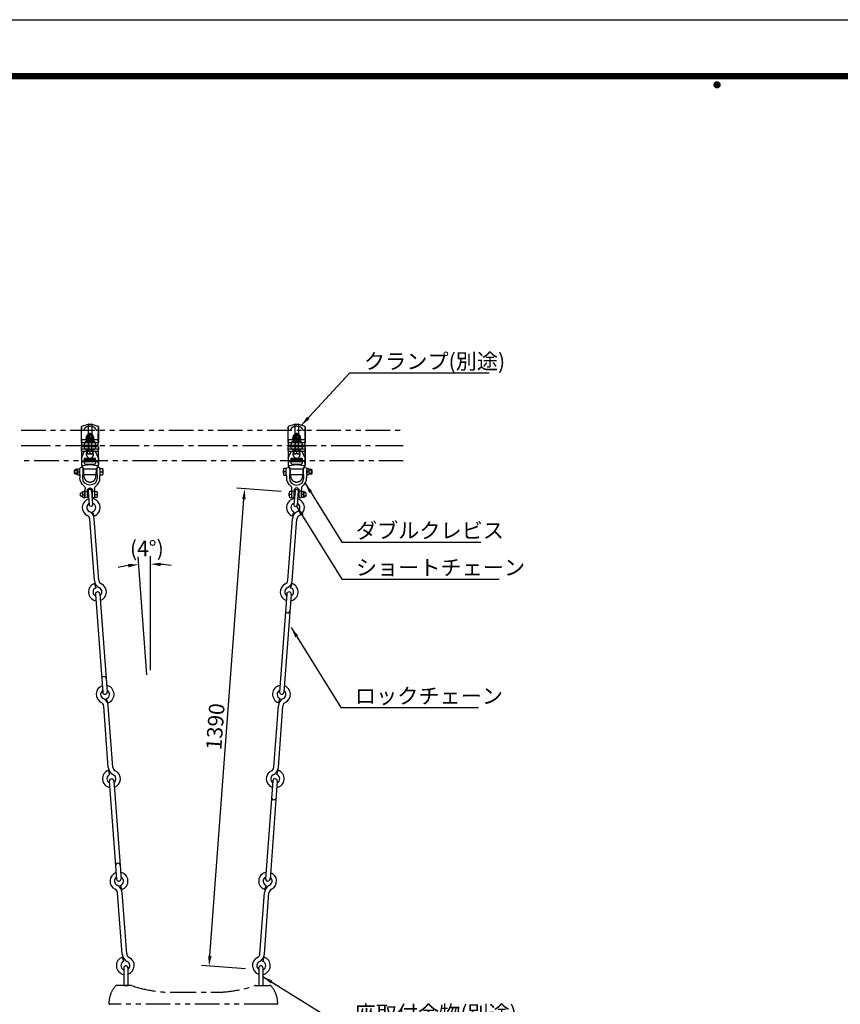
# Model space of a CAD drawing. Extents: x 0 to 6300, y 0 to 4455.
# Drawn here: x 1197 to 3579, y 1596 to 4455 of the extents above; entities that cross this region are included whole.
import ezdxf
from ezdxf.enums import TextEntityAlignment as Align

# ---------------------------------------------------------------- set-up
doc = ezdxf.new("R2010")
doc.units = 0
doc.header["$LTSCALE"] = 4.5
doc.linetypes.add('CENTER2', pattern=[28.575, 19.05, -3.175, 3.175, -3.175])
doc.linetypes.add('PHANTOM2', pattern=[31.75, 15.875, -3.175, 3.175, -3.175, 3.175, -3.175])
doc.layers.get('0').update_dxf_attribs({"linetype": 'CONTINUOUS'})
doc.layers.get('DEFPOINTS').update_dxf_attribs({"linetype": 'CONTINUOUS'})
for name, color, linetype in [('P001', 131, 'CONTINUOUS'), ('P005', 91, 'CONTINUOUS'), ('P006', 141, 'CONTINUOUS'), ('P012', 201, 'CONTINUOUS'), ('P020', 121, 'CONTINUOUS'), ('P901', 135, 'CONTINUOUS'), ('P916', 165, 'CONTINUOUS'), ('P920', 125, 'CONTINUOUS'), ('P_1CENTER', 2, 'CONTINUOUS'), ('P_2DIM', 6, 'CONTINUOUS'), ('P_5DRAWFRAME', 104, 'CONTINUOUS')]:
    doc.layers.add(name, color=color, linetype=linetype)
doc.styles.add('BIGFONT', font='simplex.shx', dxfattribs={"bigfont": 'bigfont.shx'})
doc.dimstyles.new('DIMBIGFONT$0', dxfattribs={"dimscale": 10, "dimtxt": 3, "dimasz": 2, "dimexe": 1.5, "dimexo": 3, "dimgap": 0.75, "dimtad": 1, "dimdec": 1, "dimdsep": 46, "dimtxsty": 'BIGFONT', "dimsah": 1, "dimcen": 0, "dimclrt": 230, "dimadec": 0, "dimazin": 0, "dimtfac": 0.6, "dimtdec": 1, "dimtofl": 0, "dimtmove": 2, "dimatfit": 3, "dimfxl": 1, "dimtvp": 1, "dimtolj": 1, "dimarcsym": 0})
doc.dimstyles.new('DIMBIGFONT$2', dxfattribs={"dimscale": 10, "dimtxt": 3, "dimasz": 2, "dimexe": 1.5, "dimexo": 3, "dimgap": 0.75, "dimtad": 1, "dimdec": 1, "dimdsep": 46, "dimtxsty": 'BIGFONT', "dimsah": 1, "dimcen": 0, "dimclrt": 230, "dimadec": 1, "dimazin": 0, "dimtfac": 0.6, "dimtdec": 1, "dimtofl": 0, "dimtmove": 0, "dimatfit": 3, "dimfxl": 1, "dimtvp": 1, "dimtolj": 1, "dimarcsym": 0})
doc.dimstyles.new('DIMBIGFONT$7', dxfattribs={"dimscale": 10, "dimtxt": 3, "dimasz": 2, "dimexe": 1.5, "dimexo": 3, "dimgap": 0.75, "dimtad": 1, "dimdec": 1, "dimdsep": 46, "dimtxsty": 'BIGFONT', "dimsah": 1, "dimcen": 0, "dimclrt": 230, "dimadec": 0, "dimazin": 0, "dimtfac": 0.6, "dimtdec": 1, "dimtofl": 0, "dimtmove": 0, "dimatfit": 3, "dimfxl": 1, "dimtvp": 1, "dimtolj": 1, "dimarcsym": 0})

# ---------------------------------------------------------------- blocks, each defined once
blk = doc.blocks.new('*D4')
at = {"layer": 'DEFPOINTS', "color": 0}
for p in [(1201, 3218.2), (1091.9, 1218.2), (1201, 1218.2)]:
    blk.add_point(p, dxfattribs=at)
at = {"layer": 'P_2DIM', "color": 0, "lineweight": -2}
for p, q in [((1156, 3218.2), (1069.4, 3218.2)), ((1091.9, 3188.2), (1091.9, 1248.2)), ((1156, 1218.2), (1069.4, 1218.2))]:
    blk.add_line(p, q, dxfattribs=at)
at = {"layer": 'P_2DIM', "color": 0}
for points in [[(1086.9, 3188.2), (1096.9, 3188.2), (1091.9, 3218.2)], [(1086.9, 1248.2), (1096.9, 1248.2), (1091.9, 1218.2)]]:
    blk.add_solid(points, dxfattribs=at)
at = {"layer": 'P_2DIM', "color": 230, "insert": (1058.2, 2218.2), "char_height": 45, "attachment_point": 5, "rotation": 90, "style": 'BIGFONT'}
blk.add_mtext('\\A1;2000', dxfattribs=at)
blk = doc.blocks.new('DFP3')
at = {"color": 0}
for p, q in [((21.5, 286.6), (408, 286.6)), ((21.5, 286.55), (408, 286.55)), ((21.5, 286.5), (408, 286.5)), ((21.5, 286.45), (408, 286.45)), ((21.5, 286.4), (408, 286.4)), ((408, 286.35), (21.5, 286.35)), ((21.5, 286.3), (408, 286.3)), ((408, 286.25), (21.5, 286.25)), ((21.5, 286.2), (408, 286.2)), ((408, 286.15), (21.5, 286.15)), ((21.5, 286.1), (408, 286.1)), ((21.5, 286.05), (408, 286.05)), ((21.5, 286), (408, 286)), ((21.5, 285.95), (408, 285.95)), ((21.5, 285.9), (408, 285.9)), ((21.5, 285.85), (408, 285.85)), ((21.5, 285.8), (408, 285.8)), ((21.5, 285.75), (408, 285.75)), ((21.5, 285.7), (408, 285.7)), ((408, 285.65), (21.5, 285.65)), ((21.5, 285.6), (408, 285.6)), ((214.15, 284.4), (214.75, 285)), ((214.15, 284.33), (214.82, 285)), ((214.15, 284.48), (214.67, 285)), ((214.15, 284.47), (214.82, 283.8)), ((214.15, 284.4), (214.75, 283.8)), ((214.15, 284.32), (214.67, 283.8)), ((214.16, 284.27), (214.88, 284.99)), ((214.16, 284.53), (214.88, 283.81)), ((214.17, 284.56), (214.59, 284.98)), ((214.17, 284.24), (214.59, 283.82)), ((214.18, 284.22), (214.93, 284.97)), ((214.18, 284.58), (214.93, 283.83)), ((214.2, 284.17), (214.98, 284.95)), ((214.2, 284.63), (214.98, 283.85)), ((214.22, 284.12), (215.03, 284.93)), ((214.22, 284.68), (214.47, 284.93)), ((214.22, 284.68), (215.03, 283.87)), ((214.22, 284.12), (214.47, 283.87)), ((214.25, 284.07), (215.08, 284.9)), ((214.25, 284.73), (215.08, 283.9)), ((214.28, 284.03), (215.12, 284.87)), ((214.28, 284.77), (215.12, 283.93)), ((214.31, 283.99), (215.16, 284.84)), ((214.31, 284.81), (215.16, 283.96)), ((214.34, 284.84), (215.19, 283.99)), ((214.34, 283.96), (215.19, 284.81)), ((214.38, 284.87), (215.22, 284.03)), ((214.38, 283.93), (215.22, 284.77)), ((214.42, 284.9), (215.25, 284.07)), ((214.42, 283.9), (215.25, 284.73)), ((214.47, 284.93), (215.28, 284.12)), ((214.47, 283.87), (215.28, 284.68)), ((214.52, 284.95), (215.3, 284.17)), ((214.52, 283.85), (215.3, 284.63)), ((214.57, 284.97), (215.32, 284.22)), ((214.57, 283.83), (215.32, 284.58)), ((214.62, 284.99), (215.34, 284.27)), ((214.62, 283.81), (215.34, 284.53)), ((214.68, 285), (215.35, 284.33)), ((214.68, 283.8), (215.35, 284.47)), ((214.75, 285), (215.35, 284.4)), ((214.75, 283.8), (215.35, 284.4)), ((214.83, 284.99), (215.34, 284.48)), ((214.83, 283.81), (215.34, 284.32)), ((214.92, 284.98), (215.33, 284.57)), ((214.92, 283.82), (215.33, 284.23)), ((215.04, 284.93), (215.28, 284.69)), ((215.04, 283.87), (215.28, 284.11))]:
    blk.add_line(p, q, dxfattribs=at)
at = {"layer": 'DEFPOINTS', "color": 0}
blk.add_line((0, 297), (420, 297), dxfattribs=at)
at = {"color": 83, "style": 'BIGFONT'}
for tag, height, p in [('PROJECT1', 4, (283.38, 25.6)), ('DATE', 3, (344.68, 25.84)), ('SCALE', 3, (379.68, 25.84)), ('PROJECT2', 4, (284.2, 17.84)), ('PROJECT3', 4, (284.2, 10.57)), ('DWGNO', 3, (358.68, 10.57))]:
    blk.add_attdef(tag, text='', height=height, dxfattribs=at).set_placement(p, align=Align.BOTTOM_CENTER)
at = {"color": 83, "ltscale": 0.5, "style": 'BIGFONT', "flags": 8}
for tag, p in [('REV04', (26.47, 27.61)), ('REV03', (26.47, 21.7)), ('REV02', (26.47, 15.58)), ('REV01', (26.47, 10.33))]:
    blk.add_attdef(tag, text='', height=2, dxfattribs=at).set_placement(p, align=Align.BOTTOM_LEFT)
for tag, p in [('REVD4', (80.98, 27.61)), ('R4D', (92.67, 27.61)), ('R4C', (101.8, 27.61)), ('R4A', (110.92, 27.61)), ('REVD3', (80.98, 21.7)), ('R3D', (92.67, 21.7)), ('R3C', (101.8, 21.7)), ('R3A', (110.92, 21.7)), ('REVD2', (80.98, 15.58)), ('R2D', (92.67, 15.58)), ('R2C', (101.8, 15.58)), ('R2A', (110.92, 15.58)), ('REVD1', (80.98, 10.33)), ('R1D', (92.67, 10.33)), ('R1C', (101.8, 10.33)), ('R1A', (110.92, 10.33))]:
    blk.add_attdef(tag, text='', height=2, dxfattribs=at).set_placement(p, align=Align.BOTTOM_CENTER)
blk = doc.blocks.new('A$C01046C03')
at = {"layer": 'P020'}
for p, q in [((0, 70), (0, 82)), ((60, 70), (60, 82)), ((15.5, 3.5), (15.5, 21.5)), ((22.5, 3.5), (22.5, 21.5)), ((37.5, 3.5), (37.5, 21.5)), ((44.5, 3.5), (44.5, 21.5))]:
    blk.add_line(p, q, dxfattribs=at)
blk.add_lwpolyline([(15.5, 21.5, -0.072599), (16.1, 25.6, 0.31994), (13.1, 34.4, -0.241726), (1, 58), (1, 64.2, 0.119535), (0.6, 66, -0.119535), (0, 68.3), (0, 83.7, -1), (10, 83.7), (10, 68.3, -0.119535), (9.4, 66, 0.119535), (9, 64.2), (9, 58, 1), (51, 58), (51, 64.2, 0.119535), (50.6, 66, -0.119535), (50, 68.3), (50, 83.7, -1), (60, 83.7), (60, 68.3, -0.119535), (59.4, 66, 0.119535), (59, 64.2), (59, 58)], format="xyb", dxfattribs=at)
for centre, radius, start, end in [((30, 58), 29, 305.6432, 0), ((30, 21.5), 7.5, 0, 180), ((51.6, 27.9), 8, 125.6432, 196.6093), ((19, 16.5), 3.5, 0, 180), ((19, 3.5), 3.5, 180, 0), ((41, 16.5), 3.5, 0, 180), ((41, 3.5), 3.5, 180, 0), ((30, 21.5), 14.5, 0, 16.6093)]:
    blk.add_arc(centre, radius, start, end, dxfattribs=at)
blk = doc.blocks.new('ACADutil6292343-5319')
at = {"layer": 'P020'}
for p, q in [((-6, -4.3), (-6, 4.2)), ((-0.8, 8.5), (-5.2, 8.5)), ((-0.8, 0), (-5.2, 0)), ((0, -4.3), (0, 4.2)), ((-0.8, -8.5), (-5.2, -8.5))]:
    blk.add_line(p, q, dxfattribs=at)
for centre, start, end in [((5.7, 4.2), 158.6793, 201.3207), ((-11.7, 4.2), 338.6793, 21.3207), ((5.7, -4.3), 158.6793, 201.3207), ((-11.7, -4.3), 338.6793, 21.3207)]:
    blk.add_arc(centre, 11.7, start, end, dxfattribs=at)
blk = doc.blocks.new('ACADutil6292343-1362')
at = {"layer": 'P020'}
for p, q in [((-6, -4.3), (-6, 4.2)), ((-0.8, 8.5), (-5.2, 8.5)), ((-0.8, 0), (-5.2, 0)), ((0, -4.3), (0, 4.2)), ((-0.8, -8.5), (-5.2, -8.5))]:
    blk.add_line(p, q, dxfattribs=at)
for centre, start, end in [((5.7, 4.2), 158.6793, 201.3207), ((-11.7, 4.2), 338.6793, 21.3207), ((5.7, -4.3), 158.6793, 201.3207), ((-11.7, -4.3), 338.6793, 21.3207)]:
    blk.add_arc(centre, 11.7, start, end, dxfattribs=at)
blk = doc.blocks.new('*D6')
at = {"layer": 'DEFPOINTS', "color": 0}
for p in [(1850, 3092.4), (2000.7, 3081.2), (1897.5, 1695.1)]:
    blk.add_point(p, dxfattribs=at)
at = {"layer": 'P_2DIM', "color": 0, "lineweight": -2}
for p, q in [((1955.8, 3084.6), (1827.6, 3094.1)), ((1749.1, 1736.2), (1847.8, 3062.5)), ((1852.6, 1698.4), (1724.4, 1707.9))]:
    blk.add_line(p, q, dxfattribs=at)
at = {"layer": 'P_2DIM', "color": 0}
for points in [[(1842.8, 3062.9), (1852.8, 3062.1), (1850, 3092.4)], [(1744.1, 1736.6), (1754.1, 1735.8), (1746.8, 1706.3)]]:
    blk.add_solid(points, dxfattribs=at)
at = {"layer": 'P_2DIM', "color": 230, "insert": (1764.8, 2401.9), "char_height": 45, "attachment_point": 5, "rotation": 85.7441, "style": 'BIGFONT'}
blk.add_mtext('\\A1;1390', dxfattribs=at)
blk = doc.blocks.new('*D7')
at = {"layer": 'DEFPOINTS', "color": 0}
for p in [(1553.6, 2873.5), (1576.6, 2520.7), (1569.3, 2507.3), (1576.6, 2410.3)]:
    blk.add_point(p, dxfattribs=at)
at = {"layer": 'P_2DIM', "color": 0, "lineweight": -2}
for p, q in [((1566, 2552.2), (1540.5, 2895.3)), ((1576.6, 2565.7), (1576.6, 2896.6))]:
    blk.add_line(p, q, dxfattribs=at)
for start, end in [(97.963, 101.6695), (82.5869, 86.2934)]:
    blk.add_arc((1576.6, 2410.3), 463.8, start, end, dxfattribs=at)
at = {"layer": 'P_2DIM', "color": 0}
for points in [[(1511.8, 2874.6), (1512.8, 2864.7), (1542.1, 2872.8)], [(1606.4, 2868.1), (1606.7, 2878.1), (1576.6, 2874.1)]]:
    blk.add_solid(points, dxfattribs=at)
at = {"layer": 'P_2DIM', "color": 230, "insert": (1566.2, 2919.5), "char_height": 45, "attachment_point": 5, "rotation": 1.1711, "style": 'BIGFONT'}
blk.add_mtext('\\A1;(4°)', dxfattribs=at)

msp = doc.modelspace()

# ---------------------------------------------------------------- linework, layer by layer
at = {"layer": 'P005'}
for p, q in [((1413.87, 2826.22), (1400.63, 3004.18)), ((1412.95, 3013.72), (1408.78, 3026.03)), ((1426.84, 2827.18), (1413.59, 3005.14)), ((1975.25, 2827.18), (1988.49, 3005.14)), ((1988.21, 2826.22), (2001.46, 3004.18)), ((1989.13, 3013.72), (1993.31, 3026.03)), ((1418.69, 2805.33), (1414.51, 2817.64)), ((1983.4, 2805.33), (1987.57, 2817.64)), ((1416.86, 2786.05), (1438.02, 2501.84)), ((1429.83, 2787.02), (1450.98, 2502.8)), ((1972.26, 2787.02), (1951.11, 2502.8)), ((1985.22, 2786.05), (1964.07, 2501.84)), ((1454.25, 2283.72), (1441, 2461.68)), ((1453.33, 2471.22), (1449.16, 2483.53)), ((1467.21, 2284.68), (1453.97, 2462.64)), ((1934.87, 2284.68), (1948.12, 2462.64)), ((1947.84, 2283.72), (1961.08, 2461.68)), ((1948.76, 2471.22), (1952.93, 2483.53)), ((1459.06, 2262.83), (1454.89, 2275.14)), ((1943.02, 2262.83), (1947.2, 2275.14)), ((1457.24, 2243.55), (1478.39, 1959.34)), ((1470.2, 2244.52), (1491.36, 1960.3)), ((1931.88, 2244.52), (1910.73, 1960.3)), ((1944.85, 2243.55), (1923.7, 1959.34)), ((1494.62, 1741.22), (1481.38, 1919.18)), ((1493.71, 1928.72), (1489.53, 1941.03)), ((1507.59, 1742.18), (1494.34, 1920.14)), ((1894.5, 1742.18), (1907.74, 1920.14)), ((1907.46, 1741.22), (1920.71, 1919.18)), ((1908.38, 1928.72), (1912.56, 1941.03)), ((1499.44, 1720.33), (1495.26, 1732.64)), ((1902.65, 1720.33), (1906.82, 1732.64))]:
    msp.add_line(p, q, dxfattribs=at)
for centre, radius, start, end in [((1404.6, 3038.34), 26, 105.00724, 244.2564), ((1404.6, 3038.34), 26, 288.73391, 83.50556), ((1997.48, 3038.34), 26, 96.49444, 251.26609), ((1997.48, 3038.34), 26, 295.7436, 74.99276), ((1404.6, 3038.34), 13, 116.1619, 244.2564), ((1404.6, 3038.34), 13, 288.73391, 72.35089), ((1997.48, 3038.34), 13, 107.64911, 251.26609), ((1997.48, 3038.34), 13, 295.7436, 63.8381), ((1387.66, 3003.21), 13, 4.2564, 64.2564), ((1387.66, 3003.21), 26, 4.2564, 64.2564), ((2014.42, 3003.21), 26, 115.7436, 175.7436), ((2014.42, 3003.21), 13, 115.7436, 175.7436), ((1422.86, 2793.02), 26, 108.73391, 259.77889), ((1422.86, 2793.02), 13, 108.73391, 244.2564), ((1439.8, 2828.15), 26, 184.2564, 244.2564), ((1439.8, 2828.15), 13, 184.2564, 244.2564), ((1422.86, 2793.02), 13, 304.2564, 64.2564), ((1422.86, 2793.02), 26, 288.73391, 64.2564), ((1979.22, 2793.02), 26, 115.7436, 251.26609), ((1979.22, 2793.02), 13, 115.7436, 235.7436), ((1962.28, 2828.15), 13, 295.7436, 355.7436), ((1962.28, 2828.15), 26, 295.7436, 355.7436), ((1979.22, 2793.02), 13, 295.7436, 71.26609), ((1979.22, 2793.02), 26, 280.22111, 71.26609), ((1423.34, 2786.54), 6.5, 4.2564, 184.2564), ((1978.74, 2786.54), 6.5, 355.7436, 175.7436), ((1975.18, 2738.67), 6.5, 175.7436, 355.7436), ((1441.6, 2541.21), 6.5, 4.2564, 184.2564), ((1444.98, 2495.84), 26, 108.73391, 244.2564), ((1444.98, 2495.84), 26, 288.73391, 79.77889), ((1957.11, 2495.84), 26, 100.22111, 251.26609), ((1957.11, 2495.84), 26, 295.7436, 71.26609), ((1444.98, 2495.84), 13, 124.2564, 244.2564), ((1444.5, 2502.32), 6.5, 184.2564, 4.2564), ((1444.98, 2495.84), 13, 288.73391, 64.2564), ((1957.11, 2495.84), 13, 115.7436, 251.26609), ((1957.59, 2502.32), 6.5, 175.7436, 355.7436), ((1957.11, 2495.84), 13, 295.7436, 55.7436), ((1428.04, 2460.71), 13, 4.2564, 64.2564), ((1428.04, 2460.71), 26, 4.2564, 64.2564), ((1974.05, 2460.71), 26, 115.7436, 175.7436), ((1974.05, 2460.71), 13, 115.7436, 175.7436), ((1463.24, 2250.52), 26, 108.73391, 259.77889), ((1463.24, 2250.52), 13, 108.73391, 244.2564), ((1480.18, 2285.65), 26, 184.2564, 244.2564), ((1480.18, 2285.65), 13, 184.2564, 244.2564), ((1463.24, 2250.52), 13, 304.2564, 64.2564), ((1463.24, 2250.52), 26, 288.73391, 64.2564), ((1938.85, 2250.52), 26, 115.7436, 251.26609), ((1938.85, 2250.52), 13, 115.7436, 235.7436), ((1921.91, 2285.65), 13, 295.7436, 355.7436), ((1921.91, 2285.65), 26, 295.7436, 355.7436), ((1938.85, 2250.52), 13, 295.7436, 71.26609), ((1938.85, 2250.52), 26, 280.22111, 71.26609), ((1463.72, 2244.04), 6.5, 4.2564, 184.2564), ((1938.37, 2244.04), 6.5, 355.7436, 175.7436), ((1934.8, 2196.17), 6.5, 175.7436, 355.7436), ((1481.98, 1998.71), 6.5, 4.2564, 184.2564), ((1485.36, 1953.34), 26, 108.73391, 244.2564), ((1485.36, 1953.34), 26, 288.73391, 79.77889), ((1916.73, 1953.34), 26, 100.22111, 251.26609), ((1916.73, 1953.34), 26, 295.7436, 71.26609), ((1485.36, 1953.34), 13, 124.2564, 244.2564), ((1484.87, 1959.82), 6.5, 184.2564, 4.2564), ((1485.36, 1953.34), 13, 288.73391, 64.2564), ((1916.73, 1953.34), 13, 115.7436, 251.26609), ((1917.21, 1959.82), 6.5, 175.7436, 355.7436), ((1916.73, 1953.34), 13, 295.7436, 55.7436), ((1468.42, 1918.21), 13, 4.2564, 64.2564), ((1468.42, 1918.21), 26, 4.2564, 64.2564), ((1933.67, 1918.21), 26, 115.7436, 175.7436), ((1933.67, 1918.21), 13, 115.7436, 175.7436), ((1503.61, 1708.02), 26, 108.73391, 259.87245), ((1503.61, 1708.02), 13, 108.73391, 249.40988), ((1520.55, 1743.15), 26, 184.2564, 244.2564), ((1520.55, 1743.15), 13, 184.2564, 244.2564), ((1503.61, 1708.02), 13, 304.84768, 64.2564), ((1503.61, 1708.02), 26, 286.6006, 64.2564), ((1898.47, 1708.02), 26, 115.7436, 253.39211), ((1898.47, 1708.02), 13, 115.7436, 235.13528), ((1881.53, 1743.15), 13, 295.7436, 355.7436), ((1881.53, 1743.15), 26, 295.7436, 355.7436), ((1898.47, 1708.02), 13, 290.57518, 71.26609), ((1898.47, 1708.02), 26, 280.12045, 71.26609)]:
    msp.add_arc(centre, radius, start, end, dxfattribs=at)
at = {"layer": 'P006'}
for p, q in [((1396.21, 3085.85), (1399.17, 3045.96)), ((1405.88, 3086.57), (1408.85, 3046.68)), ((1996.21, 3086.57), (1993.24, 3046.68)), ((2005.88, 3085.85), (2002.91, 3045.96))]:
    msp.add_line(p, q, dxfattribs=at)
for centre, major_axis, start_param, end_param in [((1401.04, 3086.21), (-0.37, 4.99), 4.712389, 7.8539816), ((1998.08, 3046.32), (0.37, 4.99), 1.5707963, 4.712389)]:
    msp.add_ellipse(centre, major_axis=major_axis, ratio=0.97, start_param=start_param, end_param=end_param, dxfattribs=at)
at = {"layer": 'P006', "extrusion": (0, 0, -1)}
for centre, major_axis, start_param, end_param in [((2001.04, 3086.21), (0.37, 4.99), -1.5707963, 1.5707963), ((1404.01, 3046.32), (0.37, -4.99), 4.712389, 7.8539816)]:
    msp.add_ellipse(centre, major_axis=major_axis, ratio=0.97, start_param=start_param, end_param=end_param, dxfattribs=at)
at = {"layer": 'P012'}
for points in [[(1360.47, 3146.45), (1360.47, 3149.92, -1), (1361.62, 3149.92), (1361.62, 3146.45)], [(2040.47, 3146.45), (2040.47, 3149.92, -1), (2041.62, 3149.92), (2041.62, 3146.45)], [(1360.47, 3138.65), (1360.47, 3135.26, 1), (1361.62, 3135.26), (1361.62, 3138.65)], [(2040.47, 3138.65), (2040.47, 3135.26, 1), (2041.62, 3135.26), (2041.62, 3138.65)], [(1379.12, 3080.45), (1379.12, 3083.92, 1), (1377.97, 3083.92), (1377.97, 3080.45)], [(1379.12, 3072.65), (1379.12, 3069.26, -1), (1377.97, 3069.26), (1377.97, 3072.65)], [(2022.97, 3080.45), (2022.97, 3083.92, -1), (2024.12, 3083.92), (2024.12, 3080.45)], [(2022.97, 3072.65), (2022.97, 3069.26, 1), (2024.12, 3069.26), (2024.12, 3072.65)]]:
    msp.add_lwpolyline(points, format="xyb", dxfattribs=at)
for centre in [(1361.04, 3146.45), (2041.04, 3146.45), (2023.54, 3080.45)]:
    msp.add_ellipse(centre, major_axis=(-0.575, 0), ratio=0.5735764, start_param=0, end_param=3.1415927, dxfattribs=at)
for centre in [(1361.04, 3138.65), (2041.04, 3138.65), (2023.54, 3072.65)]:
    msp.add_ellipse(centre, major_axis=(-0.575, 0), ratio=0.5735764, dxfattribs=at)
at = {"layer": 'P012', "extrusion": (0, 0, -1)}
msp.add_ellipse((1378.54, 3080.45), major_axis=(0.575, 0), ratio=0.5735764, start_param=0, end_param=3.1415927, dxfattribs=at)
msp.add_ellipse((1378.54, 3072.65), major_axis=(0.575, 0), ratio=0.5735764, dxfattribs=at)
at = {"layer": 'P020'}
for p, q in [((1361.62, 3148.21), (1365.17, 3148.21)), ((1439.04, 3137.46), (1439.04, 3146.96)), ((1963.04, 3137.46), (1963.04, 3146.96)), ((2040.47, 3148.21), (2036.91, 3148.21)), ((1361.62, 3136.21), (1365.17, 3136.21)), ((1431.04, 3142.21), (1438.08, 3142.21)), ((1971.04, 3142.21), (1964, 3142.21)), ((2040.47, 3136.21), (2036.91, 3136.21)), ((1379.12, 3081.21), (1380.57, 3081.21)), ((1379.12, 3071.21), (1380.57, 3071.21)), ((1393.54, 3081.21), (1396.55, 3081.21)), ((1397.29, 3071.21), (1393.54, 3071.21)), ((1406.28, 3081.21), (1408.54, 3081.21)), ((1408.54, 3071.21), (1407.02, 3071.21)), ((1415.54, 3076.21), (1421.74, 3076.21)), ((1422.54, 3071.96), (1422.54, 3080.46)), ((1979.54, 3071.96), (1979.54, 3080.46)), ((1986.54, 3076.21), (1980.34, 3076.21)), ((1995.81, 3081.21), (1993.54, 3081.21)), ((1993.54, 3071.21), (1995.07, 3071.21)), ((2004.79, 3071.21), (2008.54, 3071.21)), ((2008.54, 3081.21), (2005.54, 3081.21)), ((2022.97, 3081.21), (2021.52, 3081.21)), ((2022.97, 3071.21), (2021.52, 3071.21))]:
    msp.add_line(p, q, dxfattribs=at)
for points in [[(1360.47, 3136.21), (1357.24, 3136.21), (1356.04, 3137.41), (1356.04, 3147.01), (1357.24, 3148.21), (1360.47, 3148.21)], [(1438.08, 3132.71), (1431.04, 3132.71), (1431.04, 3142.21), (1431.04, 3151.71), (1438.08, 3151.71)], [(1964, 3132.71), (1971.04, 3132.71), (1971.04, 3142.21), (1971.04, 3151.71), (1964, 3151.71)], [(2041.62, 3136.21), (2044.84, 3136.21), (2046.04, 3137.41), (2046.04, 3147.01), (2044.84, 3148.21), (2041.62, 3148.21)], [(1377.97, 3071.21), (1374.54, 3071.21), (1373.54, 3072.21), (1373.54, 3080.21), (1374.54, 3081.21), (1377.97, 3081.21)], [(1421.74, 3067.71), (1415.54, 3067.71), (1415.54, 3076.21), (1415.54, 3084.71), (1421.74, 3084.71)], [(1980.34, 3067.71), (1986.54, 3067.71), (1986.54, 3076.21), (1986.54, 3084.71), (1980.34, 3084.71)], [(2024.12, 3071.21), (2027.54, 3071.21), (2028.54, 3072.21), (2028.54, 3080.21), (2027.54, 3081.21), (2024.12, 3081.21)]]:
    msp.add_lwpolyline(points, dxfattribs=at)
for centre, radius, start, end in [((1426.81, 3146.96), 12.23, 337.14826, 22.85174), ((1975.27, 3146.96), 12.23, 157.14826, 202.85174), ((1426.81, 3137.46), 12.23, 337.14826, 22.85174), ((1975.27, 3137.46), 12.23, 157.14826, 202.85174), ((1410.85, 3080.46), 11.69, 338.6793, 21.3207), ((1410.85, 3071.96), 11.69, 338.6793, 21.3207), ((1991.23, 3080.46), 11.69, 158.6793, 201.3207), ((1991.23, 3071.96), 11.69, 158.6793, 201.3207)]:
    msp.add_arc(centre, radius, start, end, dxfattribs=at)
at = {"layer": 'P901', "linetype": 'PHANTOM2'}
for p, q in [((1499.04, 1701.19), (1499.04, 1650.59)), ((1511.04, 1701.19), (1511.04, 1650.59)), ((1891.04, 1701.19), (1891.04, 1650.59)), ((1903.04, 1701.19), (1903.04, 1650.59)), ((1518.25, 1650.59), (1480.51, 1650.59)), ((1499.04, 1650.59), (1511.04, 1650.59)), ((1520.16, 1650.59), (1518.25, 1650.59)), ((1638.04, 1630.59), (1764.04, 1630.59)), ((1881.93, 1650.59), (1883.83, 1650.59)), ((1883.83, 1650.59), (1910.25, 1650.59)), ((1891.04, 1650.59), (1903.04, 1650.59)), ((1910.25, 1650.59), (1921.57, 1650.59)), ((1459.86, 1595.59), (1459.04, 1595.59)), ((1482.04, 1595.59), (1459.86, 1595.59)), ((1920.04, 1595.59), (1482.04, 1595.59)), ((1942.22, 1595.59), (1920.04, 1595.59)), ((1943.04, 1595.59), (1942.22, 1595.59))]:
    msp.add_line(p, q, dxfattribs=at)
for points in [[(1201.04, 3262.76), (2310.54, 3262.76)], [(2310.54, 3173.66), (1201.04, 3173.66)]]:
    msp.add_lwpolyline(points, dxfattribs=at)
for centre, radius, start, end in [((1505.04, 1701.19), 6, 0, 180), ((1897.04, 1701.19), 6, 0, 180), ((1531.04, 1598.59), 75, 138.95007, 180), ((1480.51, 1642.59), 8, 90, 138.95007), ((1520.16, 1645.39), 5.2, 70.78099, 90.00065), ((1638.07, 1982.95), 352.37, 250.74553, 269.99586), ((1764.02, 1982.95), 352.37, 270.00414, 289.25782), ((1881.93, 1645.39), 5.2, 89.99935, 109.21901), ((1921.57, 1642.59), 8, 41.04993, 90), ((1871.04, 1598.59), 75, 0, 41.04993), ((1459.04, 1598.59), 3, 180, 270), ((1943.04, 1598.59), 3, 270, 0)]:
    msp.add_arc(centre, radius, start, end, dxfattribs=at)
at = {"layer": 'P916', "linetype": 'PHANTOM2'}
for p, q in [((1376.04, 3270.21), (1376.37, 3272.92)), ((1376.04, 3227.21), (1376.04, 3270.21)), ((1376.04, 3270.21), (1376.69, 3264.96)), ((1376.81, 3233.45), (1376.37, 3272.92)), ((1377.77, 3274.59), (1395.75, 3280.12)), ((1378.67, 3263.21), (1382.36, 3263.21)), ((1384.3, 3264.69), (1384.92, 3267.01)), ((1396.04, 3280.18), (1396.04, 3251.77)), ((1396.34, 3280.21), (1405.74, 3280.21)), ((1406.04, 3280.18), (1406.04, 3251.77)), ((1406.33, 3280.12), (1424.31, 3274.59)), ((1417.17, 3267.01), (1417.79, 3264.69)), ((1419.72, 3263.21), (1423.41, 3263.21)), ((1425.28, 3233.45), (1425.71, 3272.92)), ((1425.4, 3264.96), (1426.04, 3270.21)), ((1425.71, 3272.92), (1426.04, 3270.21)), ((1426.04, 3270.21), (1426.04, 3227.21)), ((1976.04, 3270.21), (1976.37, 3272.92)), ((1976.04, 3227.21), (1976.04, 3270.21)), ((1976.04, 3270.21), (1976.69, 3264.96)), ((1976.81, 3233.45), (1976.37, 3272.92)), ((1977.77, 3274.59), (1995.75, 3280.12)), ((1978.67, 3263.21), (1982.36, 3263.21)), ((1984.3, 3264.69), (1984.92, 3267.01)), ((1996.04, 3280.18), (1996.04, 3251.77)), ((1996.34, 3280.21), (2005.74, 3280.21)), ((2006.04, 3280.18), (2006.04, 3251.77)), ((2006.33, 3280.12), (2024.31, 3274.59)), ((2017.17, 3267.01), (2017.79, 3264.69)), ((2019.72, 3263.21), (2023.41, 3263.21)), ((2025.28, 3233.45), (2025.71, 3272.92)), ((2025.4, 3264.96), (2026.04, 3270.21)), ((2025.71, 3272.92), (2026.04, 3270.21)), ((2026.04, 3270.21), (2026.04, 3227.21)), ((1376.81, 3233.45), (1376.04, 3227.21)), ((1423.29, 3235.21), (1378.79, 3235.21)), ((1395.04, 3230.21), (1395.04, 3235.21)), ((1407.04, 3230.21), (1407.04, 3235.21)), ((1426.04, 3227.21), (1425.28, 3233.45)), ((1976.81, 3233.45), (1976.04, 3227.21)), ((2023.29, 3235.21), (1978.79, 3235.21)), ((1995.04, 3230.21), (1995.04, 3235.21)), ((2007.04, 3230.21), (2007.04, 3235.21)), ((2026.04, 3227.21), (2025.28, 3233.45)), ((1376.04, 3227.21), (1426.04, 3227.21)), ((1376.04, 3227.21), (1376.81, 3220.96)), ((1376.04, 3209.21), (1376.56, 3213.45)), ((1376.04, 3209.21), (1426.04, 3209.21)), ((1376.81, 3202.96), (1376.04, 3209.21)), ((1376.04, 3209.21), (1376.04, 3163.21)), ((1376.81, 3202.96), (1376.04, 3163.21)), ((1378.55, 3215.21), (1423.54, 3215.21)), ((1378.79, 3219.21), (1423.29, 3219.21)), ((1385.85, 3226.5), (1384.3, 3220.69)), ((1385.85, 3209.91), (1384.83, 3213.72)), ((1411.4, 3230.21), (1390.68, 3230.21)), ((1411.4, 3206.21), (1390.68, 3206.21)), ((1395.04, 3206.21), (1395.04, 3201.21)), ((1407.04, 3206.21), (1407.04, 3201.21)), ((1417.79, 3220.69), (1416.23, 3226.5)), ((1417.25, 3213.72), (1416.23, 3209.91)), ((1425.28, 3220.96), (1426.04, 3227.21)), ((1426.04, 3209.21), (1425.28, 3202.96)), ((1425.28, 3202.96), (1426.04, 3163.21)), ((1425.52, 3213.45), (1426.04, 3209.21)), ((1426.04, 3163.21), (1426.04, 3209.21)), ((1976.04, 3227.21), (1976.81, 3220.96)), ((1976.04, 3227.21), (2026.04, 3227.21)), ((1976.04, 3209.21), (1976.56, 3213.45)), ((1976.81, 3202.96), (1976.04, 3209.21)), ((1976.04, 3209.21), (1976.04, 3163.21)), ((1976.04, 3209.21), (2026.04, 3209.21)), ((1976.81, 3202.96), (1976.04, 3163.21)), ((1978.55, 3215.21), (2023.54, 3215.21)), ((1978.79, 3219.21), (2023.29, 3219.21)), ((1985.85, 3226.5), (1984.3, 3220.69)), ((1985.85, 3209.91), (1984.83, 3213.72)), ((2011.4, 3230.21), (1990.68, 3230.21)), ((2011.4, 3206.21), (1990.68, 3206.21)), ((1995.04, 3206.21), (1995.04, 3201.21)), ((2007.04, 3206.21), (2007.04, 3201.21)), ((2017.79, 3220.69), (2016.23, 3226.5)), ((2017.25, 3213.72), (2016.23, 3209.91)), ((2025.28, 3220.96), (2026.04, 3227.21)), ((2026.04, 3209.21), (2025.28, 3202.96)), ((2025.28, 3202.96), (2026.04, 3163.21)), ((2025.52, 3213.45), (2026.04, 3209.21)), ((2026.04, 3163.21), (2026.04, 3209.21)), ((1376.39, 3181.41), (1384.61, 3201.21)), ((1423.29, 3201.21), (1378.79, 3201.21)), ((1384.54, 3180.22), (1384.54, 3172.32)), ((1417.54, 3180.22), (1384.54, 3180.22)), ((1386.04, 3173.35), (1386.04, 3179.19)), ((1386.04, 3179.19), (1416.04, 3179.19)), ((1386.04, 3178.86), (1386.04, 3178.06)), ((1392.89, 3178.86), (1386.04, 3178.86)), ((1386.04, 3178.06), (1391.72, 3178.06)), ((1386.04, 3174.61), (1386.04, 3173.75)), ((1391.72, 3174.61), (1386.04, 3174.61)), ((1390.95, 3190.77), (1392.18, 3200.83)), ((1391.72, 3178.06), (1391.72, 3174.61)), ((1392.89, 3173.75), (1392.89, 3178.86)), ((1394.29, 3201.71), (1393.18, 3201.71)), ((1394.35, 3201.21), (1394.29, 3201.71)), ((1394.87, 3179.19), (1394.87, 3173.41)), ((1396.05, 3179.19), (1394.87, 3179.19)), ((1396.02, 3173.41), (1396.02, 3176.27)), ((1396.05, 3177.09), (1396.05, 3179.19)), ((1399.72, 3175.33), (1400.26, 3176.1)), ((1399.99, 3178.86), (1399.99, 3178.02)), ((1407.08, 3178.86), (1399.99, 3178.86)), ((1399.99, 3178.02), (1405.95, 3178.02)), ((1401.44, 3174.38), (1401.44, 3173.58)), ((1406.5, 3174.55), (1405.55, 3174.55)), ((1405.55, 3174.55), (1405.55, 3173.52)), ((1406.5, 3173.52), (1406.5, 3174.55)), ((1407.96, 3174.55), (1407.01, 3174.55)), ((1407.01, 3174.55), (1407.01, 3173.52)), ((1407.73, 3201.21), (1407.79, 3201.71)), ((1407.79, 3201.71), (1408.91, 3201.71)), ((1407.96, 3173.52), (1407.96, 3174.55)), ((1408.65, 3178.29), (1408.65, 3177.46)), ((1411.42, 3178.29), (1408.65, 3178.29)), ((1408.65, 3177.46), (1411.59, 3177.46)), ((1408.65, 3176.27), (1408.65, 3175.44)), ((1411.85, 3176.27), (1408.65, 3176.27)), ((1408.65, 3175.44), (1412.02, 3175.44)), ((1411.13, 3190.77), (1409.9, 3200.83)), ((1412.39, 3179.18), (1411.23, 3179.18)), ((1411.23, 3179.18), (1411.42, 3178.29)), ((1411.59, 3177.46), (1411.85, 3176.27)), ((1412.02, 3175.44), (1412.47, 3173.35)), ((1412.58, 3178.29), (1412.39, 3179.18)), ((1416.04, 3178.29), (1412.58, 3178.29)), ((1412.75, 3177.46), (1416.04, 3177.46)), ((1413.01, 3176.27), (1412.75, 3177.46)), ((1416.04, 3176.27), (1413.01, 3176.27)), ((1413.63, 3173.35), (1413.19, 3175.44)), ((1413.19, 3175.44), (1416.04, 3175.44)), ((1416.04, 3179.19), (1416.04, 3173.35)), ((1416.04, 3177.46), (1416.04, 3178.29)), ((1416.04, 3175.44), (1416.04, 3176.27)), ((1425.69, 3181.41), (1417.47, 3201.21)), ((1417.54, 3172.32), (1417.54, 3180.22)), ((1976.39, 3181.41), (1984.61, 3201.21)), ((2023.29, 3201.21), (1978.79, 3201.21)), ((1984.54, 3180.22), (1984.54, 3172.32)), ((2017.54, 3180.22), (1984.54, 3180.22)), ((1986.04, 3173.35), (1986.04, 3179.19)), ((1986.04, 3179.19), (2016.04, 3179.19)), ((1986.04, 3178.86), (1986.04, 3178.06)), ((1992.89, 3178.86), (1986.04, 3178.86)), ((1986.04, 3178.06), (1991.72, 3178.06)), ((1986.04, 3174.61), (1986.04, 3173.75)), ((1991.72, 3174.61), (1986.04, 3174.61)), ((1990.95, 3190.77), (1992.18, 3200.83)), ((1991.72, 3178.06), (1991.72, 3174.61)), ((1992.89, 3173.75), (1992.89, 3178.86)), ((1994.29, 3201.71), (1993.18, 3201.71)), ((1994.35, 3201.21), (1994.29, 3201.71)), ((1994.87, 3179.19), (1994.87, 3173.41)), ((1996.05, 3179.19), (1994.87, 3179.19)), ((1996.02, 3173.41), (1996.02, 3176.27)), ((1996.05, 3177.09), (1996.05, 3179.19)), ((1999.72, 3175.33), (2000.26, 3176.1)), ((1999.99, 3178.86), (1999.99, 3178.02)), ((2007.08, 3178.86), (1999.99, 3178.86)), ((1999.99, 3178.02), (2005.95, 3178.02)), ((2001.44, 3174.38), (2001.44, 3173.58)), ((2006.5, 3174.55), (2005.55, 3174.55)), ((2005.55, 3174.55), (2005.55, 3173.52)), ((2006.5, 3173.52), (2006.5, 3174.55)), ((2007.96, 3174.55), (2007.01, 3174.55)), ((2007.01, 3174.55), (2007.01, 3173.52)), ((2007.73, 3201.21), (2007.79, 3201.71)), ((2007.79, 3201.71), (2008.91, 3201.71)), ((2007.96, 3173.52), (2007.96, 3174.55)), ((2008.65, 3178.29), (2008.65, 3177.46)), ((2011.42, 3178.29), (2008.65, 3178.29)), ((2008.65, 3177.46), (2011.59, 3177.46)), ((2008.65, 3176.27), (2008.65, 3175.44)), ((2011.85, 3176.27), (2008.65, 3176.27)), ((2008.65, 3175.44), (2012.02, 3175.44)), ((2011.13, 3190.77), (2009.9, 3200.83)), ((2012.39, 3179.18), (2011.23, 3179.18)), ((2011.23, 3179.18), (2011.42, 3178.29)), ((2011.59, 3177.46), (2011.85, 3176.27)), ((2012.02, 3175.44), (2012.47, 3173.35)), ((2012.58, 3178.29), (2012.39, 3179.18)), ((2016.04, 3178.29), (2012.58, 3178.29)), ((2012.75, 3177.46), (2016.04, 3177.46)), ((2013.01, 3176.27), (2012.75, 3177.46)), ((2016.04, 3176.27), (2013.01, 3176.27)), ((2013.63, 3173.35), (2013.19, 3175.44)), ((2013.19, 3175.44), (2016.04, 3175.44)), ((2016.04, 3179.19), (2016.04, 3173.35)), ((2016.04, 3177.46), (2016.04, 3178.29)), ((2016.04, 3175.44), (2016.04, 3176.27)), ((2025.69, 3181.41), (2017.47, 3201.21)), ((2017.54, 3172.32), (2017.54, 3180.22)), ((1377.05, 3171.45), (1376.04, 3163.21)), ((1376.04, 3163.21), (1376.69, 3157.96)), ((1378.4, 3160.45), (1401.04, 3163.21)), ((1381.83, 3173.21), (1379.04, 3173.21)), ((1381.4, 3153.47), (1383.61, 3128.18)), ((1381.68, 3150.21), (1420.4, 3150.21)), ((1385.05, 3166.91), (1383.76, 3171.72)), ((1384.54, 3172.32), (1417.54, 3172.32)), ((1386.04, 3173.75), (1392.89, 3173.75)), ((1416.04, 3173.35), (1386.04, 3173.35)), ((1412.21, 3163.21), (1389.88, 3163.21)), ((1394.87, 3173.41), (1396.02, 3173.41)), ((1401.04, 3163.21), (1423.69, 3160.45)), ((1405.55, 3173.52), (1406.5, 3173.52)), ((1407.01, 3173.52), (1407.96, 3173.52)), ((1412.47, 3173.35), (1413.63, 3173.35)), ((1418.32, 3171.72), (1417.03, 3166.91)), ((1418.48, 3128.18), (1420.69, 3153.47)), ((1423.04, 3173.21), (1420.26, 3173.21)), ((1426.04, 3163.21), (1425.03, 3171.45)), ((1425.4, 3157.96), (1426.04, 3163.21)), ((1977.05, 3171.45), (1976.04, 3163.21)), ((1976.04, 3163.21), (1976.69, 3157.96)), ((1978.4, 3160.45), (2001.04, 3163.21)), ((1981.83, 3173.21), (1979.04, 3173.21)), ((1981.4, 3153.47), (1983.61, 3128.18)), ((1981.68, 3150.21), (2020.4, 3150.21)), ((1985.05, 3166.91), (1983.76, 3171.72)), ((1984.54, 3172.32), (2017.54, 3172.32)), ((1986.04, 3173.75), (1992.89, 3173.75)), ((2016.04, 3173.35), (1986.04, 3173.35)), ((2012.21, 3163.21), (1989.88, 3163.21)), ((1994.87, 3173.41), (1996.02, 3173.41)), ((2001.04, 3163.21), (2023.69, 3160.45)), ((2005.55, 3173.52), (2006.5, 3173.52)), ((2007.01, 3173.52), (2007.96, 3173.52)), ((2012.47, 3173.35), (2013.63, 3173.35)), ((2018.32, 3171.72), (2017.03, 3166.91)), ((2018.48, 3128.18), (2020.69, 3153.47)), ((2023.04, 3173.21), (2020.26, 3173.21)), ((2026.04, 3163.21), (2025.03, 3171.45)), ((2025.4, 3157.96), (2026.04, 3163.21)), ((1383.08, 3134.21), (1419, 3134.21)), ((1983.08, 3134.21), (2019, 3134.21))]:
    msp.add_line(p, q, dxfattribs=at)
for centre, radius, start, end in [((1378.36, 3272.68), 2, 107.09541, 173), ((1378.67, 3265.21), 2, 187, 270), ((1382.36, 3265.21), 2, 270, 345), ((1389.75, 3265.71), 5, 124.38891, 165), ((1401.04, 3249.21), 25, 55.61109, 124.38891), ((1396.34, 3278.21), 2, 90, 107.09541), ((1405.74, 3278.21), 2, 72.90459, 90), ((1412.34, 3265.71), 5, 15, 55.61109), ((1419.72, 3265.21), 2, 195, 270), ((1423.41, 3265.21), 2, 270, 353), ((1423.72, 3272.68), 2, 7, 72.90459), ((1978.36, 3272.68), 2, 107.09541, 173), ((1978.67, 3265.21), 2, 187, 270), ((1982.36, 3265.21), 2, 270, 345), ((1989.75, 3265.71), 5, 124.38891, 165), ((2001.04, 3249.21), 25, 55.61109, 124.38891), ((1996.34, 3278.21), 2, 90, 107.09541), ((2005.74, 3278.21), 2, 72.90459, 90), ((2012.34, 3265.71), 5, 15, 55.61109), ((2019.72, 3265.21), 2, 195, 270), ((2023.41, 3265.21), 2, 270, 353), ((2023.72, 3272.68), 2, 7, 72.90459), ((1378.79, 3233.21), 2, 90, 173), ((1423.29, 3233.21), 2, 7, 90), ((1978.79, 3233.21), 2, 90, 173), ((2023.29, 3233.21), 2, 7, 90), ((1378.55, 3213.21), 2, 90, 173), ((1378.79, 3221.21), 2, 187, 270), ((1378.79, 3203.21), 2, 187, 270), ((1382.36, 3221.21), 2, 270, 345), ((1382.9, 3213.21), 2, 15, 90), ((1390.68, 3225.21), 5, 90, 165), ((1390.68, 3211.21), 5, 195, 270), ((1411.4, 3225.21), 5, 15, 90), ((1411.4, 3211.21), 5, 270, 345), ((1419.18, 3213.21), 2, 90, 165), ((1419.72, 3221.21), 2, 195, 270), ((1423.29, 3221.21), 2, 270, 353), ((1423.29, 3203.21), 2, 270, 353), ((1423.54, 3213.21), 2, 7, 90), ((1978.55, 3213.21), 2, 90, 173), ((1978.79, 3221.21), 2, 187, 270), ((1978.79, 3203.21), 2, 187, 270), ((1982.36, 3221.21), 2, 270, 345), ((1982.9, 3213.21), 2, 15, 90), ((1990.68, 3225.21), 5, 90, 165), ((1990.68, 3211.21), 5, 195, 270), ((2011.4, 3225.21), 5, 15, 90), ((2011.4, 3211.21), 5, 270, 345), ((2019.18, 3213.21), 2, 90, 165), ((2019.72, 3221.21), 2, 195, 270), ((2023.29, 3221.21), 2, 270, 353), ((2023.29, 3203.21), 2, 270, 353), ((2023.54, 3213.21), 2, 7, 90), ((1393.18, 3200.71), 1, 150, 173), ((1393.18, 3200.71), 1, 90, 150), ((1408.91, 3200.71), 1, 30, 90), ((1408.91, 3200.71), 1, 7, 30), ((1993.18, 3200.71), 1, 150, 173), ((1993.18, 3200.71), 1, 90, 150), ((2008.91, 3200.71), 1, 30, 90), ((2008.91, 3200.71), 1, 7, 30), ((1378.64, 3158.46), 2, 96.94411, 187), ((1378.67, 3158.2), 2, 187, 266.97235), ((1379.04, 3171.21), 2, 90, 173), ((1378.41, 3153.21), 3, 5, 86.97235), ((1381.83, 3171.21), 2, 15, 90), ((1389.88, 3168.21), 5, 195, 270), ((1412.21, 3168.21), 5, 270, 345), ((1420.26, 3171.21), 2, 90, 165), ((1423.68, 3153.21), 3, 93.02765, 175), ((1423.04, 3171.21), 2, 7, 90), ((1423.41, 3158.2), 2, 273.02765, 353), ((1423.44, 3158.46), 2, 353, 83.05589), ((1978.64, 3158.46), 2, 96.94411, 187), ((1978.67, 3158.2), 2, 187, 266.97235), ((1979.04, 3171.21), 2, 90, 173), ((1978.41, 3153.21), 3, 5, 86.97235), ((1981.83, 3171.21), 2, 15, 90), ((1989.88, 3168.21), 5, 195, 270), ((2012.21, 3168.21), 5, 270, 345), ((2020.26, 3171.21), 2, 90, 165), ((2023.68, 3153.21), 3, 93.02765, 175), ((2023.04, 3171.21), 2, 7, 90), ((2023.41, 3158.2), 2, 273.02765, 353), ((2023.44, 3158.46), 2, 353, 83.05589), ((1401.04, 3129.71), 17.5, 185, 355), ((2001.04, 3129.71), 17.5, 185, 355)]:
    msp.add_arc(centre, radius, start, end, dxfattribs=at)
at = {"layer": 'P916', "linetype": 'PHANTOM2', "extrusion": (0, 0, -1)}
for centre in [(1401.04, 3235.21), (2001.04, 3235.21)]:
    msp.add_ellipse(centre, major_axis=(0, 18.59), ratio=0.5925565, start_param=4.712389, end_param=7.8539816, dxfattribs=at)
at = {"layer": 'P916', "linetype": 'PHANTOM2'}
for centre, major_axis, ratio, start_param, end_param in [((1401.04, 3201.21), (0, 20.21), 0.5831525, 2.1135062, 4.1696791), ((1395.48, 3171.5), (-6.36, 0), 0.752381, 4.4840775, 4.6273686), ((1396.21, 3175.1), (2.66, 0), 0.752381, 1.4747852, 1.6309742), ((1395.35, 3170.04), (-9.44, 0), 0.752381, 4.1654213, 4.5946762), ((1394.68, 3168.76), (-10.09, 0), 0.752381, 4.2306429, 4.4885337), ((1398.07, 3173.61), (-2.81, 0), 0.752381, 4.0866901, 4.238299), ((1401.51, 3177.98), (4.79, 0), 0.752381, 4.6963376, 5.031438), ((1401.82, 3177.39), (3.95, 0), 0.752381, -1.2640307, -0.6766748), ((1401.88, 3177.34), (5, 0), 0.752381, -1.1255962, -0.4588459), ((1401.19, 3177.68), (-4.68, 0), 0.752381, 2.4853787, 2.8482135), ((1398.65, 3178.17), (-7.3, 0), 0.752381, 2.8639487, 3.1153303), ((1400.56, 3177.9), (-6.51, 0), 0.752381, 2.6697015, 2.9983132), ((1397.97, 3178.27), (9.15, 0), 0.752381, -0.1559547, 0.0855843), ((2001.04, 3201.21), (0, 20.21), 0.5831525, 2.1135062, 4.1696791), ((1995.48, 3171.5), (-6.36, 0), 0.752381, 4.4840775, 4.6273686), ((1996.21, 3175.1), (2.66, 0), 0.752381, 1.4747852, 1.6309742), ((1995.35, 3170.04), (-9.44, 0), 0.752381, 4.1654213, 4.5946762), ((1994.68, 3168.76), (-10.09, 0), 0.752381, 4.2306429, 4.4885337), ((1998.07, 3173.61), (-2.81, 0), 0.752381, 4.0866901, 4.238299), ((2001.51, 3177.98), (4.79, 0), 0.752381, 4.6963376, 5.031438), ((2001.82, 3177.39), (3.95, 0), 0.752381, -1.2640307, -0.6766748), ((2001.88, 3177.34), (5, 0), 0.752381, -1.1255962, -0.4588459), ((2001.19, 3177.68), (-4.68, 0), 0.752381, 2.4853787, 2.8482135), ((1998.65, 3178.17), (-7.3, 0), 0.752381, 2.8639487, 3.1153303), ((2000.56, 3177.9), (-6.51, 0), 0.752381, 2.6697015, 2.9983132), ((1997.97, 3178.27), (9.15, 0), 0.752381, -0.1559547, 0.0855843), ((1401.73, 3177.78), (-5.59, 0), 0.752381, 1.5178709, 1.9946277), ((2001.73, 3177.78), (-5.59, 0), 0.752381, 1.5178709, 1.9946277)]:
    msp.add_ellipse(centre, major_axis=major_axis, ratio=ratio, start_param=start_param, end_param=end_param, dxfattribs=at)
at = {"layer": 'P920', "linetype": 'PHANTOM2'}
for p, q in [((1390.04, 3236.81), (1390.04, 3235.21)), ((1412.04, 3236.81), (1390.04, 3236.81)), ((1390.04, 3235.21), (1412.04, 3235.21)), ((1391.84, 3239.31), (1391.84, 3236.81)), ((1410.24, 3239.31), (1391.84, 3239.31)), ((1391.84, 3236.81), (1410.24, 3236.81)), ((1392.54, 3246.51), (1392.54, 3239.31)), ((1392.54, 3239.31), (1401.04, 3239.31)), ((1397.04, 3251.21), (1396.04, 3250.21)), ((1396.04, 3250.21), (1396.04, 3201.21)), ((1406.04, 3250.21), (1396.04, 3250.21)), ((1396.79, 3247.31), (1405.29, 3247.31)), ((1397.04, 3251.21), (1397.04, 3201.21)), ((1405.04, 3251.21), (1397.04, 3251.21)), ((1401.04, 3236.81), (1399.6, 3239.31)), ((1401.04, 3239.31), (1401.04, 3246.51)), ((1401.04, 3239.31), (1402.49, 3236.81)), ((1401.04, 3239.31), (1409.54, 3239.31)), ((1405.04, 3251.21), (1405.04, 3201.21)), ((1406.04, 3250.21), (1405.04, 3251.21)), ((1406.04, 3201.21), (1406.04, 3250.21)), ((1409.54, 3239.31), (1409.54, 3246.51)), ((1410.24, 3236.81), (1410.24, 3239.31)), ((1412.04, 3235.21), (1412.04, 3236.81)), ((1990.04, 3236.81), (1990.04, 3235.21)), ((2012.04, 3236.81), (1990.04, 3236.81)), ((1990.04, 3235.21), (2012.04, 3235.21)), ((1991.84, 3239.31), (1991.84, 3236.81)), ((2010.24, 3239.31), (1991.84, 3239.31)), ((1991.84, 3236.81), (2010.24, 3236.81)), ((1992.54, 3246.51), (1992.54, 3239.31)), ((1992.54, 3239.31), (2001.04, 3239.31)), ((1997.04, 3251.21), (1996.04, 3250.21)), ((1996.04, 3250.21), (1996.04, 3201.21)), ((2006.04, 3250.21), (1996.04, 3250.21)), ((1996.79, 3247.31), (2005.29, 3247.31)), ((1997.04, 3251.21), (1997.04, 3201.21)), ((2005.04, 3251.21), (1997.04, 3251.21)), ((2001.04, 3236.81), (1999.6, 3239.31)), ((2001.04, 3239.31), (2001.04, 3246.51)), ((2001.04, 3239.31), (2002.49, 3236.81)), ((2001.04, 3239.31), (2009.54, 3239.31)), ((2005.04, 3251.21), (2005.04, 3201.21)), ((2006.04, 3250.21), (2005.04, 3251.21)), ((2006.04, 3201.21), (2006.04, 3250.21)), ((2009.54, 3239.31), (2009.54, 3246.51)), ((2010.24, 3236.81), (2010.24, 3239.31)), ((2012.04, 3235.21), (2012.04, 3236.81)), ((1392.54, 3201.21), (1392.54, 3195.01)), ((1401.04, 3201.21), (1392.54, 3201.21)), ((1405.29, 3194.21), (1396.79, 3194.21)), ((1409.54, 3201.21), (1401.04, 3201.21)), ((1401.04, 3201.21), (1401.04, 3195.01)), ((1409.54, 3195.01), (1409.54, 3201.21)), ((1992.54, 3201.21), (1992.54, 3195.01)), ((2001.04, 3201.21), (1992.54, 3201.21)), ((2005.29, 3194.21), (1996.79, 3194.21)), ((2001.04, 3201.21), (2001.04, 3195.01)), ((2009.54, 3201.21), (2001.04, 3201.21)), ((2009.54, 3195.01), (2009.54, 3201.21))]:
    msp.add_line(p, q, dxfattribs=at)
at = {"layer": 'P920'}
for p, q in [((1357.24, 3136.21), (1357.24, 3148.21)), ((2044.84, 3136.21), (2044.84, 3148.21))]:
    msp.add_line(p, q, dxfattribs=at)
at = {"layer": 'P920', "linetype": 'PHANTOM2'}
for centre, start, end in [((1396.79, 3235.62), 68.6793, 111.3207), ((1405.29, 3235.62), 68.6793, 111.3207), ((1996.79, 3235.62), 68.6793, 111.3207), ((2005.29, 3235.62), 68.6793, 111.3207), ((1396.79, 3205.9), 248.6793, 291.3207), ((1405.29, 3205.9), 248.6793, 291.3207), ((1996.79, 3205.9), 248.6793, 291.3207), ((2005.29, 3205.9), 248.6793, 291.3207)]:
    msp.add_arc(centre, 11.69, start, end, dxfattribs=at)
at = {"layer": 'P_1CENTER', "linetype": 'CENTER2'}
msp.add_line((1201.04, 3218.21), (2310.54, 3218.21), dxfattribs=at)

# ---------------------------------------------------------------- block references
at = {"layer": 'P001', "xscale": -1}
msp.add_blockref('A$C01046C03', (1431.04, 3066.21), dxfattribs=at)
at = {"layer": 'P001'}
msp.add_blockref('A$C01046C03', (1971.04, 3066.21), dxfattribs=at)
at = {"layer": 'P020', "xscale": -1}
for name, p in [('ACADutil6292343-1362', (1365.04, 3142.21)), ('ACADutil6292343-5319', (1380.54, 3076.21))]:
    msp.add_blockref(name, p, dxfattribs=at)
at = {"layer": 'P020'}
for name, p in [('ACADutil6292343-1362', (2037.04, 3142.21)), ('ACADutil6292343-5319', (2021.54, 3076.21))]:
    msp.add_blockref(name, p, dxfattribs=at)
at = {"layer": 'P_5DRAWFRAME', "xscale": 15, "yscale": 15, "zscale": 15}
msp.add_blockref('DFP3', (0, 0), dxfattribs=at)

# ---------------------------------------------------------------- texts
at = {"layer": 'P_2DIM', "char_height": 45, "attachment_point": 7, "style": 'BIGFONT'}
for s, insert in [('{\\C230;クランプ(別途)}', (2196.46, 3440.47)), ('{\\C230;ダブルクレビス}', (2172.98, 2949.04)), ('{\\C230;ショートチェーン}', (2172.98, 2841.6)), ('{\\C230;ロックチェーン}', (2170.28, 2468.69)), ('{\\C230;座取付金物(別途)}', (2169.13, 1547.08))]:
    msp.add_mtext(s, dxfattribs=dict(at, insert=insert))

# ---------------------------------------------------------------- dimensions: what is measured, and where the dimension line sits
at = {"layer": 'P_2DIM'}
dim = msp.add_linear_dim(base=(1091.94, 1218.21), p1=(1201.04, 3218.21), p2=(1201.04, 1218.21), angle=90, dimstyle='DIMBIGFONT$0', override={"dimscale": 15}, dxfattribs=at)
dim.commit()
dim.dimension.update_dxf_attribs({"geometry": '*D4', "text_midpoint": (1058.19, 2218.21)})
dim = msp.add_aligned_dim(p1=(1897.51, 1695.05), p2=(2000.66, 3081.22), distance=151.08, dimstyle='DIMBIGFONT$0', override={"dimscale": 15}, dxfattribs=at)
dim.commit()
dim.dimension.update_dxf_attribs({"geometry": '*D6', "text_midpoint": (1764.77, 2401.85)})
dim = msp.add_angular_dim_3p(base=(1553.6, 2873.53), center=(1576.56, 2410.28), p1=(1576.56, 2520.72), p2=(1569.35, 2507.27), text='(<>)', dimstyle='DIMBIGFONT$2', override={"dimscale": 15, "dimadec": 0}, dxfattribs=at)
dim.commit()
dim.dimension.update_dxf_attribs({"geometry": '*D7', "text_midpoint": (1567.09, 2874.01), "dimtype": 165})

# ---------------------------------------------------------------- leaders
at = {"layer": 'P_2DIM', "annotation_type": 0, "has_hookline": 1, "hookline_direction": 0}
for points, override, text_width in [([(2014.3, 3276.57), (2155.21, 3429.22), (2185.21, 3429.22)], {"dimscale": 15}, 363), ([(2025.62, 3108.82), (2131.73, 2937.79), (2161.73, 2937.79)], {"dimscale": 15}, 363), ([(2001, 3041.96), (2131.73, 2830.35), (2161.73, 2830.35)], {"dimscale": 15}, 415.5), ([(1985.24, 2689.52), (2129.03, 2457.44), (2159.03, 2457.44)], {"dimscale": 15}, 358.5), ([(1903.04, 1675.89), (2127.88, 1535.83), (2157.88, 1535.83)], {"dimscale": 15, "dimtmove": 2}, 423)]:
    msp.add_leader(points, dimstyle='DIMBIGFONT$7', override=override, dxfattribs=dict(at, text_width=text_width))

doc.saveas('drawing.dxf')
